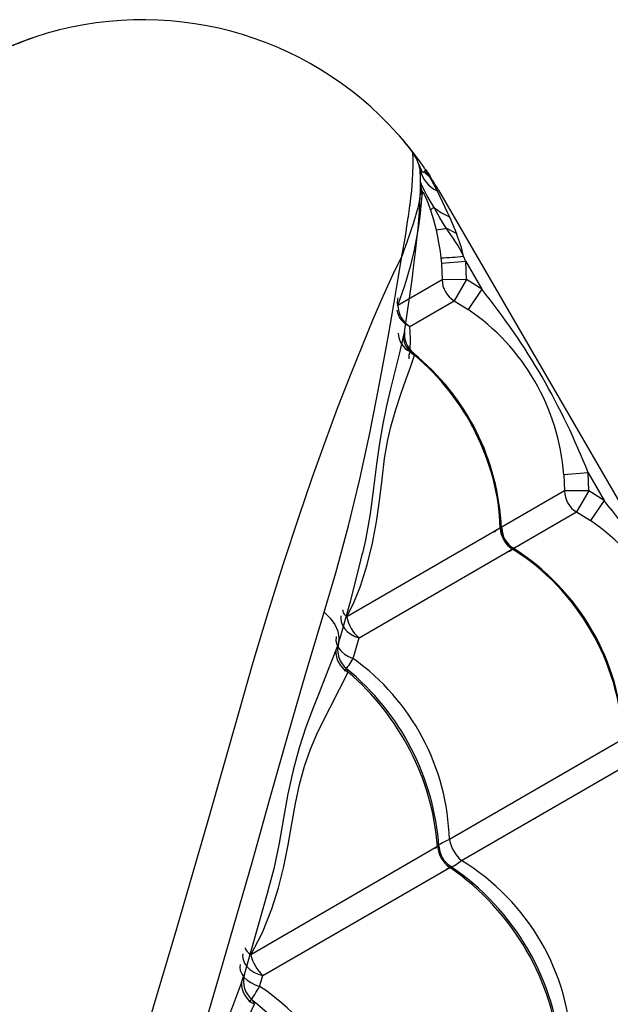
# Model space of a CAD drawing. Units: millimetres. Extents: x 56330.2 to 56341.5, y 33228.8 to 33242.3.
# Drawn here: x 56337.9 to 56338.1, y 33234.9 to 33235.3 of the extents above; entities that cross this region are included whole.
import ezdxf

# ---------------------------------------------------------------- set-up
doc = ezdxf.new("R2010")
doc.units = ezdxf.units.MM

msp = doc.modelspace()

# ---------------------------------------------------------------- linework, layer by layer
at = {"color": 7, "linetype": 'Continuous', "lineweight": 25}
for p, q in [((56338.0310463734, 33235.19805485098), (56338.03061759219, 33235.20015879643)), ((56338.03109375572, 33235.19637157382), (56338.0310463734, 33235.19805485098)), ((56338.03319813826, 33235.19785210946), (56338.03480500625, 33235.19536316501)), ((56338.03501967691, 33235.19550192806), (56338.03480500625, 33235.19536316501)), ((56338.03480500625, 33235.19536316501), (56338.0380424289, 33235.1893538304)), ((56338.03122389183, 33235.18997098379), (56338.03122075643, 33235.18990897387)), ((56338.03191848226, 33235.18754138703), (56338.03198581306, 33235.18882972756)), ((56338.0380424289, 33235.1893538304), (56338.03858999629, 33235.18967099112)), ((56338.03858999629, 33235.18967099112), (56338.62751346471, 33234.17291431013)), ((56338.0459561263, 33235.17186276263), (56338.04171068324, 33235.17404908882)), ((56338.03959147268, 33235.16193921339), (56338.0398070111, 33235.15959838743)), ((56338.0497712174, 33235.16039115733), (56338.04890000334, 33235.1626236282)), ((56338.0497712174, 33235.16039115733), (56338.0398070111, 33235.15959838743)), ((56338.0398070111, 33235.15959838743), (56338.04009124737, 33235.15293463873)), ((56338.05008699345, 33235.15299392839), (56338.0497712174, 33235.16039115733)), ((56338.0497712174, 33235.16039115733), (56338.05634638651, 33235.14903934767)), ((56338.04009124737, 33235.15293463873), (56338.02190293408, 33235.1423996457)), ((56338.05008699345, 33235.15299392839), (56338.04009124737, 33235.15293463873)), ((56338.05008699345, 33235.15299392839), (56338.04506193956, 33235.14435290483)), ((56338.05634638651, 33235.14903934767), (56338.05008699345, 33235.15299392839)), ((56338.05634638651, 33235.14903934767), (56338.05070078952, 33235.14079064317)), ((56338.02687362627, 33235.1338179118), (56338.04506193956, 33235.14435290483)), ((56338.04506193956, 33235.14435290483), (56338.05070078952, 33235.14079064317)), ((56338.09989236365, 33235.07385867384), (56338.08992815735, 33235.07306590394)), ((56338.08992815735, 33235.07306590394), (56338.09021239361, 33235.06640215524)), ((56338.10020813969, 33235.06646144491), (56338.09989236365, 33235.07385867384)), ((56338.09989236365, 33235.07385867384), (56338.10646753275, 33235.06250686418)), ((56338.09021239361, 33235.06640215524), (56338.00108345177, 33235.01477709434)), ((56338.10020813969, 33235.06646144491), (56338.09021239361, 33235.06640215524)), ((56338.10020813969, 33235.06646144491), (56338.09518308581, 33235.05782042134)), ((56338.10646753275, 33235.06250686418), (56338.10020813969, 33235.06646144491)), ((56338.10646753275, 33235.06250686418), (56338.10082193576, 33235.05425815968)), ((56338.00605414396, 33235.00619536045), (56338.09518308581, 33235.05782042134)), ((56338.09518308581, 33235.05782042134), (56338.10082193576, 33235.05425815968)), ((56338.00743332131, 33235.04089215815), (56338.00726546608, 33235.04016860691)), ((56338.00364326717, 33234.99774248095), (56338.00605414396, 33235.00619536045)), ((56337.99761362451, 33235.00387755965), (56337.99761404503, 33235.00387914851)), ((56338.00110439402, 33234.99351374219), (56338.00101952972, 33234.99360550503)), ((56338.14033353986, 33234.97986967175), (56338.0430700401, 33234.92353293092)), ((56338.04804073229, 33234.91495119702), (56338.14530423205, 33234.97128793785)), ((56338.03823366834, 33234.92073161877), (56337.96171452821, 33234.87641037826)), ((56337.9666852204, 33234.86782864436), (56338.04320436053, 33234.91214988487)), ((56337.9687526807, 33234.90252239545), (56337.96867245918, 33234.90221528369)), ((56337.96535307702, 33234.86343384948), (56337.9666852204, 33234.86782864436))]:
    msp.add_line(p, q, dxfattribs=at)
at = {"color": 7, "linetype": 'Continuous', "lineweight": 25, "flags": 128}
for points in [[(56338.02362060935, 33235.16267143209), (56338.02365162194, 33235.16284475835), (56338.02374561626, 33235.16337130238), (56338.02400286988, 33235.16482228686), (56338.02411005768, 33235.16543140002), (56338.02464496089, 33235.16851645552), (56338.02475636228, 33235.16916961824), (56338.02545018499, 33235.1733413597), (56338.02554155467, 33235.17390650584), (56338.02624751424, 33235.17844448437), (56338.02631354214, 33235.17888819947), (56338.02693244477, 33235.18329171102), (56338.02697779897, 33235.18363713404), (56338.02747867459, 33235.18781462576), (56338.02750072099, 33235.18802141289), (56338.02783019852, 33235.19156542357), (56338.02811914703, 33235.19634895695), (56338.0282039748, 33235.20016251932), (56338.02816884824, 33235.20290295235), (56338.02809245822, 33235.20463163711), (56338.02805841937, 33235.20514248413)], [(56338.03061745478, 33235.20015871912), (56338.02963301446, 33235.20265098845), (56338.02805840765, 33235.20514247786)], [(56338.03061745653, 33235.20015871338), (56338.03117848005, 33235.19855722335), (56338.03177255453, 33235.19749217127), (56338.03235435902, 33235.19699708109), (56338.03283073458, 33235.19705814344)], [(56338.03305965818, 33235.19845162188), (56338.03324738127, 33235.19817601495), (56338.03501967691, 33235.19550192806)], [(56338.03305971512, 33235.19845176515), (56338.03319358225, 33235.1981583305), (56338.03319816508, 33235.19785213171)], [(56338.03283073468, 33235.1970581437), (56338.03304612476, 33235.19736079397), (56338.0331981629, 33235.19785209901)], [(56338.02473647187, 33235.13186351377), (56338.02481378897, 33235.13237102301), (56338.02593670203, 33235.13998654293), (56338.02685447848, 33235.1464189504), (56338.02775536908, 33235.15298845281), (56338.02853525513, 33235.1589691074), (56338.02920333284, 33235.16441923748), (56338.02976781123, 33235.16939777487), (56338.03023570553, 33235.17397159123), (56338.0305486424, 33235.17750335923), (56338.03080814252, 33235.18096532083), (56338.03100206596, 33235.18412316481), (56338.03113946725, 33235.18696565175), (56338.03122936795, 33235.18948535831), (56338.03124070488, 33235.18997122228)], [(56338.03680713771, 33235.18248289359), (56338.03536645148, 33235.18499582818), (56338.03401643237, 33235.1873904956), (56338.03303587828, 33235.18918168968), (56338.03221961556, 33235.1907558637), (56338.03164865758, 33235.19197925006), (56338.03129599924, 33235.19291409425), (56338.03118045267, 33235.19371948094)], [(56338.03122075643, 33235.18990897387), (56338.03113330188, 33235.18817935544), (56338.03067443268, 33235.18501420486), (56338.03021806935, 33235.18289965716), (56338.0301010675, 33235.18242350704), (56338.0293529082, 33235.17968829861), (56338.02920106405, 33235.17917136008), (56338.02819311814, 33235.17591915027), (56338.02806122335, 33235.17551041053), (56338.02739665843, 33235.17349111487), (56338.02685814719, 33235.17189354138), (56338.02672183086, 33235.17149348329), (56338.02628919404, 33235.17023350561), (56338.02591973935, 33235.16916766261), (56338.0256027252, 33235.16825938458), (56338.02536005312, 33235.16756751918), (56338.02512097084, 33235.16688846573), (56338.02491485819, 33235.1663049128), (56338.02473708382, 33235.1658028552), (56338.02458371306, 33235.1653705861), (56338.0244513809, 33235.16499821855), (56338.02433719786, 33235.16467734554), (56338.02427025347, 33235.16448939572), (56338.02368728655, 33235.16285757218), (56338.02362060935, 33235.16267143209)], [(56338.03198581306, 33235.18882972756), (56338.03204426848, 33235.189007876), (56338.0323311454, 33235.18871297478), (56338.03274051275, 33235.18795842478), (56338.0333137112, 33235.18671967358), (56338.03382353894, 33235.18551352908), (56338.03434839313, 33235.18418826563), (56338.0353378215, 33235.18145268771)], [(56338.0380424289, 33235.1893538304), (56338.04235105534, 33235.18038684378), (56338.04309529674, 33235.17872452219)], [(56338.04170412414, 33235.17405101178), (56338.03921769887, 33235.17828943369), (56338.03680713771, 33235.18248289359)], [(56338.0353378215, 33235.18145268771), (56338.03657891585, 33235.1774944084), (56338.03763891766, 33235.17344272047)], [(56338.04309529674, 33235.17872452219), (56338.04419625852, 33235.17618415474), (56338.04595609585, 33235.17186274502)], [(56338.03763891807, 33235.17344272003), (56338.03927609333, 33235.16458443701), (56338.03959147173, 33235.16193923222)], [(56338.02362060935, 33235.16267143209), (56338.0198139436, 33235.15480950623), (56338.01584704255, 33235.14608789912), (56338.01174994122, 33235.13663482367), (56338.00755267455, 33235.12657849281), (56338.00237663882, 33235.11371652086), (56337.99712650382, 33235.10014090579), (56337.99184362833, 33235.08593729784), (56337.98656937111, 33235.07119134727), (56337.98134509091, 33235.05598870433), (56337.97495403762, 33235.03649668217), (56337.96870900385, 33235.01648352899), (56337.96261730482, 33234.99606497694), (56337.95668625577, 33234.97535675816), (56337.94416571627, 33234.93130809732), (56337.93126195834, 33234.88695267855), (56337.91984143521, 33234.84853781022), (56337.90806445533, 33234.80970986991), (56337.89590823861, 33234.7704183224), (56337.883350005, 33234.73061263248), (56337.8703669744, 33234.69024226494), (56337.85893495459, 33234.65530283168)], [(56337.99179639372, 33235.01679732146), (56337.99656863531, 33235.03282675965), (56338.00171839271, 33235.05207246476), (56338.00631818231, 33235.07121255698), (56338.0104291997, 33235.09008312612), (56338.0132468966, 33235.10405947172), (56338.01584353334, 33235.11771318347), (56338.01823727615, 33235.13093799626), (56338.02044629125, 33235.14362764497), (56338.02209892497, 33235.15339875926), (56338.02362060935, 33235.16267143209)], [(56338.02699051741, 33235.12351040171), (56338.02713134217, 33235.12889901375), (56338.02687362627, 33235.1338179118)], [(56338.02414535821, 33235.12972244695), (56338.02263081809, 33235.1230035154), (56338.02086818943, 33235.11585249892), (56338.01895137913, 33235.10821990803), (56338.01732813422, 33235.10133086497), (56338.01579713619, 33235.09392623241), (56338.01441025929, 33235.08597513334), (56338.01321937777, 33235.07744669079), (56338.01200072344, 33235.06748621094), (56338.01055689358, 33235.05702494105), (56338.00868297269, 33235.04627886433), (56338.00743332131, 33235.04089215815)], [(56338.00108345177, 33235.01477709434), (56338.00405911417, 33235.02102085865), (56338.0066388277, 33235.0274302998), (56338.00943754354, 33235.03613404132), (56338.01159143635, 33235.04495381181), (56338.01321277314, 33235.05373717508), (56338.01441382093, 33235.06233169493), (56338.01547272199, 33235.07130130241), (56338.01655454696, 33235.07972636225), (56338.01786760341, 33235.08741179902), (56338.01910393856, 33235.09274352257), (56338.02109826149, 33235.09977565811), (56338.0231854774, 33235.10612914401), (56338.02523924406, 33235.11189804271), (56338.02713321921, 33235.11717641669), (56338.0287410606, 33235.1220583284)], [(56338.0287410606, 33235.1220583284), (56338.02848266257, 33235.12267289213), (56338.02830778495, 33235.12296716918)], [(56338.06448355512, 33235.05110158196), (56338.06449475783, 33235.05120263281), (56338.06444963619, 33235.05132419421), (56338.06423793871, 33235.05134781027), (56338.064102224, 33235.05127868279)], [(56337.99770397173, 33235.00418814692), (56337.99842856186, 33235.00659091584), (56338.00250940229, 33235.02116103526), (56338.0061219444, 33235.03513811478), (56338.00749392961, 33235.04087857823)], [(56338.06907291619, 33235.04269694889), (56338.06927938019, 33235.04287313523), (56338.06928525709, 33235.04297565637), (56338.06907582497, 33235.0431107947)], [(56337.85202225851, 33234.55274955239), (56337.86066839095, 33234.58017142444), (56337.86922457049, 33234.60728376047), (56337.87767118087, 33234.63409034553), (56337.8878975828, 33234.66669050671), (56337.8979252908, 33234.6988746932), (56337.90774654547, 33234.73066360391), (56337.91735358744, 33234.76207793772), (56337.92672349756, 33234.79307244644), (56337.93887974626, 33234.83385869634), (56337.95070148951, 33234.87420349473), (56337.9622152661, 33234.91419822882), (56337.96958306487, 33234.94026069755), (56337.97689413147, 33234.96619096371), (56337.98426104729, 33234.99177463556), (56337.99179639372, 33235.01679732146)], [(56337.99179639372, 33235.01679732146), (56337.9942936355, 33235.01434709957), (56337.99617431761, 33235.01168987725), (56337.99736598546, 33235.00892802586), (56337.99782272921, 33235.00616794764), (56337.99761404503, 33235.00387914851)], [(56337.99947103698, 33235.01767873098), (56337.99939708176, 33235.01741950636), (56337.99943036115, 33235.0170005683), (56337.99962024251, 33235.01651804135), (56337.99996343815, 33235.01598028018), (56338.00045400587, 33235.01539659579), (56338.00108345177, 33235.01477709434)], [(56337.99865373215, 33235.0152096394), (56337.99855857932, 33235.01428017297), (56337.99871106108, 33235.0128265768), (56337.99921988028, 33235.01139127907), (56338.00006646736, 33235.01002666153), (56338.00121992582, 33235.00878252639), (56338.00263815973, 33235.00770427885), (56338.00426941015, 33235.00683126994), (56338.00605414396, 33235.00619536045)], [(56337.99671124179, 33235.00683625528), (56337.99663551059, 33235.00650708994), (56337.9965641457, 33235.00505845243), (56337.99689898088, 33235.00357762876), (56337.9976261588, 33235.00212590354), (56337.99871558485, 33235.00076335717), (56338.00012217261, 33234.99954637926), (56338.00178770974, 33234.99852533505), (56338.00364326717, 33234.99774248095)], [(56337.99653597328, 33235.00121306154), (56337.99210590995, 33234.98976570826), (56337.98969116266, 33234.98374198657), (56337.98722226781, 33234.97748917555), (56337.9842794994, 33234.96959737346), (56337.98151589624, 33234.96120700353), (56337.97904031967, 33234.95204818415), (56337.97692498165, 33234.94224999098), (56337.97513568701, 33234.932367462), (56337.97329253389, 33234.92209241664), (56337.97112513793, 33234.91160486569), (56337.9687526807, 33234.90252239545)], [(56337.99772548951, 33235.00418144012), (56337.99771408969, 33235.00412862701), (56337.99761377824, 33235.00387792736), (56337.99761362451, 33235.00387755965)], [(56338.00101952972, 33234.99360550503), (56338.00100316192, 33234.99362320335), (56338.00096302033, 33234.99363182105)], [(56338.00156825763, 33234.99222318569), (56338.00122664878, 33234.99330054478), (56338.00110439402, 33234.99351374219)], [(56337.96171452821, 33234.87641037826), (56337.96645878407, 33234.88554899228), (56337.9703673332, 33234.89514624339), (56337.97312028956, 33234.90381282807), (56337.97530578103, 33234.91254922911), (56337.97706804844, 33234.92139893225), (56337.97855913965, 33234.93006613263), (56337.98000647225, 33234.93836917866), (56337.98164159054, 33234.94620043224), (56337.98370922643, 33234.9537098398), (56337.98613180802, 33234.96057976772), (56337.98873642048, 33234.96670241743), (56337.99145789725, 33234.97237282453), (56337.99417462267, 33234.97767147281), (56337.99810205158, 33234.98521936257), (56338.00156825763, 33234.99222318569)], [(56338.0430700401, 33234.92353293092), (56338.04186727118, 33234.92299814522), (56338.04018300959, 33234.92217191112), (56338.03886790184, 33234.92141499369), (56338.03787497887, 33234.92067005049), (56338.03741152779, 33234.92005791728), (56338.03743856632, 33234.91988031872)], [(56338.03888723491, 33234.92045757428), (56338.03882851815, 33234.9207727538), (56338.03872394362, 33234.92085987901), (56338.03840863146, 33234.92082347961), (56338.03823366834, 33234.92073161877)], [(56338.04206938359, 33234.91188536998), (56338.04221090153, 33234.91177195896), (56338.04295692709, 33234.9118634443), (56338.04411271277, 33234.91236000293), (56338.04540585683, 33234.91311238178), (56338.046978381, 33234.91417398498), (56338.04804073229, 33234.91495119702)], [(56338.04320436053, 33234.91214988487), (56338.04349724844, 33234.91237612945), (56338.04355956451, 33234.91251134118), (56338.04333705294, 33234.91284255897), (56338.04331525561, 33234.91285530912)], [(56337.95907870631, 33234.86830769658), (56337.96240722024, 33234.8799376151), (56337.96880123725, 33234.90251070919)], [(56337.95850504604, 33234.8767678991), (56337.9583806725, 33234.87581083219), (56337.958548743, 33234.87438490347), (56337.95912050538, 33234.87296194895), (56337.96007212842, 33234.87160127769), (56337.96136394828, 33234.87035960279), (56337.96294212159, 33234.86928867754), (56337.96474086971, 33234.86843313837), (56337.9666852204, 33234.86782864436)], [(56337.95945518662, 33234.87924464387), (56337.95941056001, 33234.87905942259), (56337.9595036285, 33234.87869421025), (56337.95978886053, 33234.87823571879), (56337.96025997803, 33234.87769403981), (56337.96090661148, 33234.87708109592), (56337.96171452821, 33234.87641037826)], [(56337.9573868786, 33234.8723153537), (56337.95724039555, 33234.87126027094), (56337.95741662876, 33234.86990164928), (56337.95798124334, 33234.86853689383), (56337.95891148101, 33234.86722101459), (56337.96016984615, 33234.86600705149), (56337.96170561708, 33234.86494393645), (56337.96345689058, 33234.8640745211), (56337.96535307702, 33234.86343384948)], [(56337.95791459378, 33234.86506849807), (56337.95337584434, 33234.85295260751), (56337.9482503508, 33234.84011427048), (56337.94494678188, 33234.83146983693), (56337.94181946253, 33234.82230865773), (56337.93900999313, 33234.81230880005), (56337.93660502388, 33234.80162743621), (56337.93474503062, 33234.7919551208), (56337.9328314487, 33234.78195600359), (56337.93063596741, 33234.7717808382), (56337.92785849412, 33234.76127041627), (56337.92765995976, 33234.76066675437)], [(56337.92229277895, 33234.73801306458), (56337.92686832741, 33234.74728849015), (56337.93063023259, 33234.75698190137), (56337.93329220017, 33234.76571343419), (56337.93543367401, 33234.7744982171), (56337.93721105694, 33234.7833866867), (56337.93878206061, 33234.79208851118), (56337.94036951412, 33234.80042580965), (56337.94218364419, 33234.8083074255), (56337.94444964814, 33234.81589391107), (56337.94706559784, 33234.82288001566), (56337.94985859784, 33234.8291980948), (56337.9527487952, 33234.83509401015), (56337.95561515383, 33234.84064222257), (56337.95972512302, 33234.84860411893), (56337.96328557823, 33234.85607127352)], [(56337.96328557823, 33234.85607127352), (56337.96296718402, 33234.85703052077), (56337.96244895463, 33234.85782706324), (56337.96240631256, 33234.85784128733)]]:
    msp.add_lwpolyline(points, dxfattribs=at)
at = {"color": 7, "linetype": 'Continuous', "lineweight": 25}
for centre, radius, start, end in [((56337.91744451941, 33235.11950138637), 0.1399999999971645, 41.79087674853341, 108.3694874479352), ((56337.91744451931, 33235.11950138657), 0.1399999997789636, 108.3694874479352, 115.8323252562711), ((56337.94403862832, 33235.05453964595), 0.2100865926261301, 109.6695944940467, 112.3623661735937), ((56337.86205293446, 33235.0763847182), 0.2100865955365092, 37.79799819717638, 40.49076962658381), ((56337.91744451938, 33235.11950138635), 0.1400000000251375, 34.32803900284787, 41.79087674853341), ((56338.04343564553, 33235.20085334562), 0.01270140292293232, 192.7283907573208, 244.8736513113386), ((56337.9552752754, 33235.1926721827), 0.0760171124639567, 357.9169369182556, 2.791103230162811), ((56338.04272825908, 33235.20658937846), 0.01374066244164124, 223.9199181820668, 234.7862671447583), ((56337.91744451938, 33235.11950138635), 0.1400000000218029, 30.08018229168961, 32.87861356585508), ((56338.04071340793, 33235.19146612004), 0.009630900618526126, 177.8030777498563, 204.0488038483208), ((56338.04092346827, 33235.19286278739), 0.009805470515630028, 179.5407085306977, 204.2869723628711), ((56337.88036648845, 33235.1974841202), 0.1518777955153817, 338.7345435290502, 356.2464271606607), ((56338.0377413239, 33235.17958762564), 0.003042249219053629, 107.8827970853468, 142.18936707372), ((56338.05684611213, 33235.20887068179), 0.03313420984613825, 232.7868420986761, 245.4804587723633), ((56338.03700074324, 33235.19159563909), 0.01816413327130489, 272.013432149645, 285.0070514118751), ((56337.98590844143, 33235.13098021345), 0.07049255417892547, 26.67294313262007, 37.65617578215337), ((56337.9894062283, 33235.14875533759), 0.06108878619064331, 13.12188719200234, 22.22590729320616), ((56338.03823728139, 33235.24399681026), 0.08206849717888272, 270.9454466460887, 277.4648993525719), ((56338.05009563512, 33235.1529989338), 0.01000459434755658, 180.3682170693705, 239.7921473819752), ((56337.83567293258, 33234.97101973943), 0.2835273429295203, 21.26687872633216, 38.89348560028399), ((56338.02680001578, 33235.1438863408), 0.005117779938187192, 160.9485768114951, 196.8876592694816), ((56338.03255348741, 33235.14283821132), 0.01065957908006679, 182.3579781834207, 237.8023862967718), ((56338.03036182167, 33235.14212316746), 0.009008039683798723, 190.2788484494298, 247.2176644109241), ((56338.00012235809, 33235.06627175779), 0.09006243391305742, 4.326399519132913, 55.83396482663845), ((56338.03077173814, 33235.13128434801), 0.008644759764421086, 181.1756279181254, 244.0618711456981), ((56338.03504602595, 33235.12791652416), 0.0110492494862064, 159.0623151138441, 170.5932015690697), ((56338.03355585181, 33235.1301554036), 0.009420448034964144, 182.6341982929453, 239.262870257225), ((56338.0342960854, 33235.13057568268), 0.009644024907045658, 172.32628508265, 231.8372933380297), ((56338.03061794292, 33235.12141861668), 0.004187335723920898, 150.0297442127219, 192.0284169373804), ((56337.97010233186, 33235.04891009604), 0.09381615671439042, 1.372172204683387, 52.67183146671816), ((56337.9672605438, 33235.04721305885), 0.09717186032765998, 2.288031019789708, 51.13630482083515), ((56337.96529593451, 33235.04613850033), 0.09893990255890449, 2.978003973415968, 50.11497323539793), ((56338.10021678136, 33235.06646645031), 0.01000459434438697, 180.3682170693705, 239.7921473819752), ((56337.88579407884, 33234.88448725594), 0.2835273429169107, 21.26687872633216, 38.89348560028399), ((56338.05024350435, 33234.97973927431), 0.0900624339107403, 4.326399519132913, 55.83396482663845), ((56338.06620539439, 33235.04532819286), 0.006270960230967458, 111.6522315919606, 137.3342725321464), ((56338.07486251213, 33235.05178080876), 0.01098866539773712, 183.2560232445235, 236.9043409248724), ((56338.07504282793, 33235.05188525085), 0.0109574056714364, 183.1733389285794, 236.987025133774), ((56338.07449047927, 33235.05156532074), 0.01000000053925877, 182.4846053343119, 237.4844024529872), ((56338.0659022515, 33235.04551845623), 0.00417444889969469, 276.1582898239512, 315.1602694255355), ((56338.02033126453, 33234.9624135755), 0.09370754594848095, 1.351768083511133, 58.80859642510629), ((56338.01719145794, 33234.96062017527), 0.09736436642503062, 2.319076948588969, 57.83256210011691), ((56338.01560109753, 33234.95967377904), 0.09875263096358138, 2.944288299545167, 57.21607606006955), ((56338.0154937546, 33235.01739337344), 0.01464587805790346, 190.2903126990656, 229.8700514488701), ((56338.0060775559, 33235.00065077125), 0.00955813628730541, 176.6274311221277, 241.8503646289661), ((56338.04283794888, 33234.98404118273), 0.04938366497084246, 156.3148095113412, 159.6518404982534), ((56338.00730572455, 33235.00137228542), 0.01001065442828889, 165.5070554986307, 231.7223367050928), ((56337.97068864164, 33235.01684211294), 0.03808941173683111, 320.4580996263409, 329.9045498764166), ((56337.94889708658, 33234.92107810151), 0.09420494341564939, 1.49320520510152, 54.46929602123975), ((56337.93577562127, 33234.91345306751), 0.1032343839436732, 3.885804819647858, 50.88886381382912), ((56337.93334814547, 33234.91208762678), 0.1052411112855692, 4.711303472910331, 49.5919545932011), ((56338.04987547326, 33234.92174433486), 0.01168576980122297, 184.9716225020341, 235.1887417373752), ((56338.04887846531, 33234.92116685021), 0.01000000394958823, 183.936354077634, 236.3920756374738), ((56338.05812219279, 33234.92652098081), 0.0153458705448036, 191.2279942608435, 228.932370026647), ((56337.98374530154, 33234.82565879943), 0.104957551206586, 4.66728479038784, 55.49307964060726), ((56337.98593229637, 33234.82693925806), 0.1031976725424082, 3.876797465075769, 56.26326211778236), ((56337.99926983546, 33234.8346508843), 0.09395073495347418, 1.433028409898132, 58.72733576523291), ((56337.97882349978, 33234.88058977405), 0.01761204865233258, 193.7274282576152, 226.4329356530158), ((56337.83065715256, 33234.91251794357), 0.1358157068432049, 339.5514333828747, 341.003458857571), ((56337.96858699157, 33234.86558364198), 0.009874675646227016, 164.0089397545599, 231.6897569724824), ((56337.96738491343, 33234.86462015734), 0.009480926301522962, 177.2895458501014, 244.3814898792463), ((56337.84907873702, 33234.93304761821), 0.13552047422623, 325.8126174973234, 329.0909261936499), ((56337.91354669191, 33234.78502611869), 0.09397698539725233, 1.425181048976882, 56.54604091429011), ((56337.89624294887, 33234.77496082294), 0.1059269420441629, 4.55072150897344, 51.4024327064236)]:
    msp.add_arc(centre, radius, start, end, dxfattribs=at)

doc.saveas('drawing.dxf')
